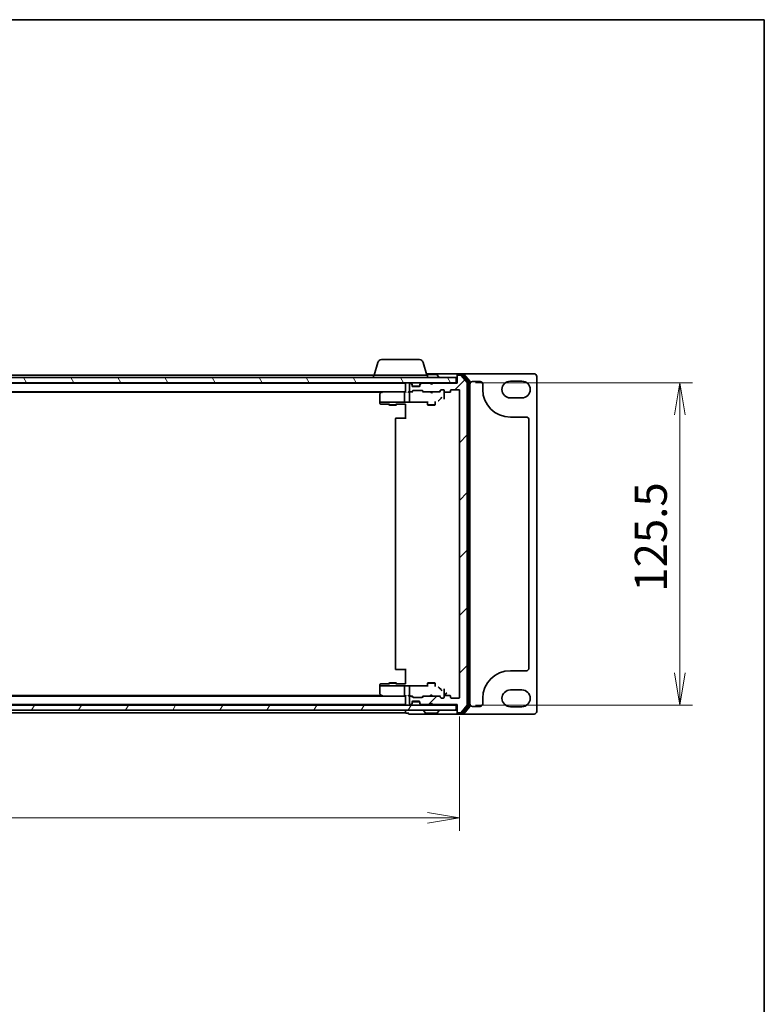
# Model space of a CAD drawing. Units: millimetres. Extents: x 7 to 7682, y 4 to 1409.
# Drawn here: x 1878 to 2168, y 1026 to 1409 of the extents above; entities that cross this region are included whole.
import ezdxf

# ---------------------------------------------------------------- set-up
doc = ezdxf.new("R2010")
doc.units = ezdxf.units.MM
doc.header["$LTSCALE"] = 0.5
doc.layers.get('Defpoints').update_dxf_attribs({"lineweight": 25})
for name, color, linetype, lineweight in [('Border (ISO)', 7, 'Continuous', 35), ('Dimension (ISO)', 7, 'Continuous', 18), ('Dimension (ISO) @ 1', 7, 'Continuous', 18), ('Hatch (ISO)', 1, 'Continuous', 18), ('Visible (ISO)', 7, 'Continuous', 35)]:
    doc.layers.add(name, color=color, linetype=linetype, lineweight=lineweight)
doc.styles.add('Note Text (TK)', font='MS PGothic.ttf')
doc.dimstyles.new('Default - Method 1b (TK)', dxfattribs={"dimscale": 0.5, "dimtxt": 2.5, "dimasz": 2.5, "dimexe": 1, "dimexo": 1.5, "dimgap": 1, "dimtad": 1, "dimrnd": 1e-08, "dimdsep": 46, "dimtxsty": 'Note Text (TK)', "dimblk": 'OPEN', "dimcen": 0.09, "dimdle": 5, "dimclrd": 100, "dimclre": 100, "dimclrt": 7, "dimadec": 1, "dimazin": 1, "dimtfac": 1, "dimtmove": 0, "dimatfit": 3, "dimldrblk": 'OPEN', "dimfxl": 1, "dimtolj": 1, "dimlwd": -1, "dimlwe": -1, "dimarcsym": 0})

# ---------------------------------------------------------------- blocks, each defined once
blk = doc.blocks.new('図面枠 tk図枠')
at = {"layer": 'Border (ISO)'}
for p, q in [((14.5, 289), (405.5, 289)), ((405.5, 289), (405.5, 8))]:
    blk.add_line(p, q, dxfattribs=at)
blk = doc.blocks.new('_Open')
at = {"color": 0, "linetype": 'ByBlock', "lineweight": -2}
for p, q in [((-1, 0.167), (0, 0)), ((-1, -0.167), (0, 0)), ((0, 0), (-1, 0))]:
    blk.add_line(p, q, dxfattribs=at)
blk = doc.blocks.new('*D28')
at = {"layer": 'Defpoints', "color": 0}
for p in [(1627.15, 1145.11), (2049.15, 1145.11), (2049.15, 1098.18)]:
    blk.add_point(p, dxfattribs=at)
at = {"layer": 'Dimension (ISO)', "color": 100}
for p, q in [((1627.15, 1137.61), (1627.15, 1093.18)), ((2049.15, 1137.61), (2049.15, 1093.18)), ((1639.65, 1098.18), (2036.65, 1098.18))]:
    blk.add_line(p, q, dxfattribs=at)
at = {"layer": 'Dimension (ISO)', "color": 100, "xscale": 12.5, "yscale": 12.5, "zscale": 12.5, "rotation": 180}
blk.add_blockref('_Open', (1627.15, 1098.18), dxfattribs=at)
at = {"layer": 'Dimension (ISO)', "color": 100, "xscale": 12.5, "yscale": 12.5, "zscale": 12.5}
blk.add_blockref('_Open', (2049.15, 1098.18), dxfattribs=at)
at = {"layer": 'Dimension (ISO)', "color": 7, "insert": (1825.3, 1109.43), "char_height": 12.5, "attachment_point": 4, "style": 'Note Text (TK)'}
blk.add_mtext('\\A1;422', dxfattribs=at)
blk = doc.blocks.new('*D29')
at = {"layer": 'Defpoints', "color": 0}
for p in [(2047.85, 1267.61), (2047.85, 1142.11), (2134.83, 1142.11)]:
    blk.add_point(p, dxfattribs=at)
at = {"layer": 'Dimension (ISO)', "color": 100}
for p, q in [((2055.35, 1267.61), (2139.83, 1267.61)), ((2134.83, 1255.11), (2134.83, 1154.61)), ((2055.35, 1142.11), (2139.83, 1142.11))]:
    blk.add_line(p, q, dxfattribs=at)
at = {"layer": 'Dimension (ISO)', "color": 100, "xscale": 12.5, "yscale": 12.5, "zscale": 12.5}
for p, rotation in [((2134.83, 1267.61), 90), ((2134.83, 1142.11), 270)]:
    blk.add_blockref('_Open', p, dxfattribs=dict(at, rotation=rotation))
at = {"layer": 'Dimension (ISO)', "color": 7, "insert": (2123.58, 1186.25), "char_height": 12.5, "attachment_point": 4, "rotation": 90, "style": 'Note Text (TK)'}
blk.add_mtext('\\A1;125.5', dxfattribs=at)

msp = doc.modelspace()

# ---------------------------------------------------------------- hatches: boundary and pattern name
at = {"layer": 'Hatch (ISO)'}
h = msp.add_hatch(dxfattribs=at)
h.set_pattern_fill('ANSI31', color=256, scale=127, angle=75.0001754, style=0)
h.set_pattern_definition([(120.0002, (140.25, -36), (-13.74813, -7.93754), [])])
h.paths.add_polyline_path([(2047.85284, 1267.61291), (2047.85284, 1269.61291), (1628.45284, 1269.61291), (1628.45284, 1267.61291)])
h = msp.add_hatch(dxfattribs=at)
h.set_pattern_fill('ANSI31', color=256, scale=127, style=0)
h.set_pattern_definition([(45, (140.25, -36), (-11.22532, 11.22532), [])])
edge = h.paths.add_edge_path()
edge.add_ellipse((2048.45284, 1139.41291), major_axis=(0, -0.3), ratio=1, start_angle=270, end_angle=360)
edge.add_line((2048.45284, 1139.11291), (2049.51233, 1139.11291))
edge.add_ellipse((2049.51233, 1139.41291), major_axis=(0.3, 0), ratio=1, start_angle=270, end_angle=320.1944289)
edge.add_line((2049.74279, 1139.22085), (2052.0833, 1142.02947))
edge.add_ellipse((2051.85284, 1142.22152), major_axis=(0.19206, 0.23047), ratio=1, start_angle=270, end_angle=309.8055711)
edge.add_line((2052.15284, 1142.22152), (2052.15284, 1267.50429))
edge.add_ellipse((2051.85284, 1267.50429), major_axis=(0, 0.3), ratio=1, start_angle=270, end_angle=309.8055711)
edge.add_line((2052.0833, 1267.69635), (2049.74279, 1270.50496))
edge.add_ellipse((2049.51233, 1270.31291), major_axis=(-0.19206, 0.23047), ratio=1, start_angle=270, end_angle=320.1944289)
edge.add_line((2049.51233, 1270.61291), (2048.45284, 1270.61291))
edge.add_ellipse((2048.45284, 1270.31291), major_axis=(-0.3, 0), ratio=1, start_angle=270, end_angle=360)
edge.add_line((2048.15284, 1270.31291), (2048.15284, 1267.41291))
edge.add_line((2048.15284, 1267.41291), (2038.65284, 1267.41291))
edge.add_line((2038.65284, 1267.41291), (2038.15284, 1266.91291))
edge.add_line((2038.15284, 1266.91291), (2037.65284, 1267.41291))
edge.add_line((2037.65284, 1267.41291), (2034.2771, 1267.41291))
edge.add_ellipse((2034.2771, 1267.11291), major_axis=(-0.3, 0), ratio=1, start_angle=270, end_angle=315)
edge.add_line((2034.06497, 1267.32504), (2033.74071, 1267.00078))
edge.add_ellipse((2033.95284, 1266.78864), major_axis=(-0.21213, -0.21213), ratio=1, start_angle=270, end_angle=315)
edge.add_line((2033.65284, 1266.78864), (2033.65284, 1266.41291))
edge.add_ellipse((2033.35284, 1266.41291), major_axis=(0, -0.3), ratio=1, start_angle=0, end_angle=90, ccw=False)
edge.add_line((2033.35284, 1266.11291), (2030.95284, 1266.11291))
edge.add_ellipse((2030.95284, 1266.41291), major_axis=(-0.3, 0), ratio=1, start_angle=0, end_angle=90, ccw=False)
edge.add_line((2030.65284, 1266.41291), (2030.65284, 1266.78864))
edge.add_ellipse((2030.35284, 1266.78864), major_axis=(0, 0.3), ratio=1, start_angle=270, end_angle=315)
edge.add_line((2030.56497, 1267.00078), (2030.24071, 1267.32504))
edge.add_ellipse((2030.02857, 1267.11291), major_axis=(-0.21213, 0.21213), ratio=1, start_angle=270, end_angle=315)
edge.add_line((2030.02857, 1267.41291), (2029.95284, 1267.41291))
edge.add_ellipse((2029.95284, 1267.11291), major_axis=(-0.3, 0), ratio=1, start_angle=270, end_angle=360)
edge.add_line((2029.65284, 1267.11291), (2029.65284, 1264.41291))
edge.add_ellipse((2029.95284, 1264.41291), major_axis=(0, -0.3), ratio=1, start_angle=270, end_angle=360)
edge.add_line((2029.95284, 1264.11291), (2030.32857, 1264.11291))
edge.add_ellipse((2030.32857, 1264.41291), major_axis=(0.3, 0), ratio=1, start_angle=270, end_angle=315)
edge.add_line((2030.54071, 1264.20078), (2030.86497, 1264.52504))
edge.add_ellipse((2031.0771, 1264.31291), major_axis=(0.21213, 0.21213), ratio=1, start_angle=45, end_angle=90, ccw=False)
edge.add_line((2031.0771, 1264.61291), (2034.57857, 1264.61291))
edge.add_ellipse((2034.57857, 1264.31291), major_axis=(0.3, 0), ratio=1, start_angle=45, end_angle=90, ccw=False)
edge.add_line((2034.79071, 1264.52504), (2035.11497, 1264.20078))
edge.add_ellipse((2035.3271, 1264.41291), major_axis=(0.21213, -0.21213), ratio=1, start_angle=270, end_angle=315)
edge.add_line((2035.3271, 1264.11291), (2040.97857, 1264.11291))
edge.add_ellipse((2040.97857, 1264.41291), major_axis=(0.3, 0), ratio=1, start_angle=270, end_angle=315)
edge.add_line((2041.19071, 1264.20078), (2041.81497, 1264.82504))
edge.add_ellipse((2042.0271, 1264.61291), major_axis=(0.21213, 0.21213), ratio=1, start_angle=45, end_angle=90, ccw=False)
edge.add_line((2042.0271, 1264.91291), (2042.85284, 1264.91291))
edge.add_ellipse((2042.85284, 1264.61291), major_axis=(0.3, 0), ratio=1, start_angle=0, end_angle=90, ccw=False)
edge.add_line((2043.15284, 1264.61291), (2043.15284, 1264.21291))
edge.add_ellipse((2043.45284, 1264.21291), major_axis=(0, -0.3), ratio=1, start_angle=270, end_angle=360)
edge.add_line((2043.45284, 1263.91291), (2045.35284, 1263.91291))
edge.add_ellipse((2045.35284, 1264.21291), major_axis=(0.3, 0), ratio=1, start_angle=270, end_angle=360)
edge.add_line((2045.65284, 1264.21291), (2045.65284, 1264.61291))
edge.add_ellipse((2045.95284, 1264.61291), major_axis=(0, 0.3), ratio=1, start_angle=0, end_angle=90, ccw=False)
edge.add_line((2045.95284, 1264.91291), (2048.85284, 1264.91291))
edge.add_ellipse((2048.85284, 1264.61291), major_axis=(0.3, 0), ratio=1, start_angle=0, end_angle=90, ccw=False)
edge.add_line((2049.15284, 1264.61291), (2049.15284, 1145.11291))
edge.add_ellipse((2048.85284, 1145.11291), major_axis=(0, -0.3), ratio=1, start_angle=0, end_angle=90, ccw=False)
edge.add_line((2048.85284, 1144.81291), (2045.95284, 1144.81291))
edge.add_ellipse((2045.95284, 1145.11291), major_axis=(-0.3, 0), ratio=1, start_angle=0, end_angle=90, ccw=False)
edge.add_line((2045.65284, 1145.11291), (2045.65284, 1145.51291))
edge.add_ellipse((2045.35284, 1145.51291), major_axis=(0, 0.3), ratio=1, start_angle=270, end_angle=360)
edge.add_line((2045.35284, 1145.81291), (2043.45284, 1145.81291))
edge.add_ellipse((2043.45284, 1145.51291), major_axis=(-0.3, 0), ratio=1, start_angle=270, end_angle=360)
edge.add_line((2043.15284, 1145.51291), (2043.15284, 1145.11291))
edge.add_ellipse((2042.85284, 1145.11291), major_axis=(0, -0.3), ratio=1, start_angle=0, end_angle=90, ccw=False)
edge.add_line((2042.85284, 1144.81291), (2042.0271, 1144.81291))
edge.add_ellipse((2042.0271, 1145.11291), major_axis=(-0.3, 0), ratio=1, start_angle=45, end_angle=90, ccw=False)
edge.add_line((2041.81497, 1144.90078), (2041.19071, 1145.52504))
edge.add_ellipse((2040.97857, 1145.31291), major_axis=(-0.21213, 0.21213), ratio=1, start_angle=270, end_angle=315)
edge.add_line((2040.97857, 1145.61291), (2035.3271, 1145.61291))
edge.add_ellipse((2035.3271, 1145.31291), major_axis=(-0.3, 0), ratio=1, start_angle=270, end_angle=315)
edge.add_line((2035.11497, 1145.52504), (2034.79071, 1145.20078))
edge.add_ellipse((2034.57857, 1145.41291), major_axis=(-0.21213, -0.21213), ratio=1, start_angle=45, end_angle=90, ccw=False)
edge.add_line((2034.57857, 1145.11291), (2031.0771, 1145.11291))
edge.add_ellipse((2031.0771, 1145.41291), major_axis=(-0.3, 0), ratio=1, start_angle=45, end_angle=90, ccw=False)
edge.add_line((2030.86497, 1145.20078), (2030.54071, 1145.52504))
edge.add_ellipse((2030.32857, 1145.31291), major_axis=(-0.21213, 0.21213), ratio=1, start_angle=270, end_angle=315)
edge.add_line((2030.32857, 1145.61291), (2029.95284, 1145.61291))
edge.add_ellipse((2029.95284, 1145.31291), major_axis=(-0.3, 0), ratio=1, start_angle=270, end_angle=360)
edge.add_line((2029.65284, 1145.31291), (2029.65284, 1142.61291))
edge.add_ellipse((2029.95284, 1142.61291), major_axis=(0, -0.3), ratio=1, start_angle=270, end_angle=360)
edge.add_line((2029.95284, 1142.31291), (2030.02857, 1142.31291))
edge.add_ellipse((2030.02857, 1142.61291), major_axis=(0.3, 0), ratio=1, start_angle=270, end_angle=315)
edge.add_line((2030.24071, 1142.40078), (2030.56497, 1142.72504))
edge.add_ellipse((2030.35284, 1142.93717), major_axis=(0.21213, 0.21213), ratio=1, start_angle=270, end_angle=315)
edge.add_line((2030.65284, 1142.93717), (2030.65284, 1143.31291))
edge.add_ellipse((2030.95284, 1143.31291), major_axis=(0, 0.3), ratio=1, start_angle=0, end_angle=90, ccw=False)
edge.add_line((2030.95284, 1143.61291), (2033.35284, 1143.61291))
edge.add_ellipse((2033.35284, 1143.31291), major_axis=(0.3, 0), ratio=1, start_angle=0, end_angle=90, ccw=False)
edge.add_line((2033.65284, 1143.31291), (2033.65284, 1142.93717))
edge.add_ellipse((2033.95284, 1142.93717), major_axis=(0, -0.3), ratio=1, start_angle=270, end_angle=315)
edge.add_line((2033.74071, 1142.72504), (2034.06497, 1142.40078))
edge.add_ellipse((2034.2771, 1142.61291), major_axis=(0.21213, -0.21213), ratio=1, start_angle=270, end_angle=315)
edge.add_line((2034.2771, 1142.31291), (2037.65284, 1142.31291))
edge.add_line((2037.65284, 1142.31291), (2038.15284, 1142.81291))
edge.add_line((2038.15284, 1142.81291), (2038.65284, 1142.31291))
edge.add_line((2038.65284, 1142.31291), (2048.15284, 1142.31291))
edge.add_line((2048.15284, 1142.31291), (2048.15284, 1139.41291))
h = msp.add_hatch(dxfattribs=at)
h.set_pattern_fill('ANSI31', color=256, scale=127, angle=14.9999778, style=0)
h.set_pattern_definition([(60, (140.25, -36), (-13.74815, 7.9375), [])])
h.paths.add_polyline_path([(2047.85284, 1140.11291), (2047.85284, 1142.11291), (1628.45284, 1142.11291), (1628.45284, 1140.11291)])

# ---------------------------------------------------------------- linework, layer by layer
at = {"layer": 'Visible (ISO)'}
for p, q in [((2017.33215, 1275.54393), (2015.85284, 1270.61291)), ((2018.76888, 1276.61291), (2033.53679, 1276.61291)), ((2034.97353, 1275.54393), (2036.45284, 1270.61291)), ((2047.85284, 1269.61291), (1628.45284, 1269.61291)), ((2015.65284, 1270.61291), (1840.53284, 1270.61291)), ((2015.65284, 1270.61291), (2036.65284, 1270.61291)), ((2015.65284, 1270.61291), (2015.65284, 1269.61291)), ((2048.45284, 1271.11291), (2036.30284, 1271.11291)), ((2040.2943, 1270.81291), (2036.39284, 1270.81291)), ((2036.65284, 1270.61291), (2036.65284, 1269.61291)), ((2040.46199, 1270.7219), (2041.02053, 1269.86262)), ((2041.05284, 1269.71291), (2041.05284, 1269.75362)), ((2047.85284, 1267.61291), (2047.85284, 1269.61291)), ((2048.15284, 1270.51291), (2048.15284, 1270.81291)), ((2048.15284, 1270.51291), (2048.15284, 1270.31291)), ((2048.15284, 1270.31291), (2048.15284, 1267.41291)), ((2050.51233, 1271.11291), (2048.45284, 1271.11291)), ((2050.11147, 1270.81291), (2048.45284, 1270.81291)), ((2049.51233, 1270.61291), (2048.45284, 1270.61291)), ((2052.0833, 1267.69635), (2049.74279, 1270.50496)), ((2052.5833, 1268.01532), (2050.34194, 1270.70496)), ((2078.15284, 1271.11291), (2050.51233, 1271.11291)), ((2053.0833, 1268.19635), (2050.74279, 1271.00496)), ((2079.15284, 1139.61291), (2079.15284, 1270.11291)), ((1628.45284, 1267.61291), (2047.85284, 1267.61291)), ((2028.15284, 1267.41291), (1648.15284, 1267.41291)), ((2028.15284, 1267.61291), (2028.15284, 1267.41291)), ((2028.15284, 1267.41291), (2028.15284, 1267.31291)), ((2028.15284, 1267.31291), (2028.15284, 1264.02504)), ((2029.65284, 1267.11291), (2029.65284, 1264.41291)), ((2030.02857, 1267.41291), (2029.95284, 1267.41291)), ((2030.56497, 1267.20078), (2030.24071, 1267.52504)), ((2030.56497, 1267.00078), (2030.24071, 1267.32504)), ((2030.65284, 1266.78864), (2030.65284, 1266.98864)), ((2030.65284, 1266.41291), (2030.65284, 1266.78864)), ((2033.63568, 1266.31291), (2030.67, 1266.31291)), ((2033.35284, 1266.11291), (2030.95284, 1266.11291)), ((2033.65284, 1266.98864), (2033.65284, 1266.78864)), ((2033.65284, 1266.78864), (2033.65284, 1266.41291)), ((2034.06497, 1267.52504), (2033.74071, 1267.20078)), ((2034.06497, 1267.32504), (2033.74071, 1267.00078)), ((2037.65284, 1267.41291), (2034.2771, 1267.41291)), ((2037.74071, 1267.52504), (2037.65284, 1267.61291)), ((2038.15284, 1266.91291), (2037.65284, 1267.41291)), ((2037.74071, 1267.52504), (2038.15284, 1267.11291)), ((2038.15284, 1267.11291), (2038.56497, 1267.52504)), ((2038.65284, 1267.41291), (2038.15284, 1266.91291)), ((2038.15284, 1267.11291), (2038.15284, 1266.91291)), ((2038.65284, 1267.61291), (2038.56497, 1267.52504)), ((2048.15284, 1267.41291), (2038.65284, 1267.41291)), ((2048.15284, 1267.61291), (2047.85284, 1267.61291)), ((2052.15284, 1142.22152), (2052.15284, 1267.50429)), ((2052.65284, 1141.90255), (2052.65284, 1267.82327)), ((2053.15284, 1141.72152), (2053.15284, 1268.00429)), ((2054.15284, 1268.11291), (2057.15284, 1268.11291)), ((2058.15284, 1267.11291), (2058.15284, 1264.98791)), ((2068.90284, 1268.23791), (2073.40284, 1268.23791)), ((1648.52857, 1264.11291), (2027.7771, 1264.11291)), ((1657.48617, 1263.91291), (2018.81951, 1263.91291)), ((2018.15284, 1263.26291), (2018.15284, 1260.22743)), ((2019.00617, 1264.05291), (2018.27284, 1263.50291)), ((2019.08617, 1264.11291), (2019.00617, 1264.05291)), ((2019.06063, 1263.96851), (2019.21624, 1263.81291)), ((2027.7771, 1264.11291), (2019.18617, 1264.11291)), ((2027.65284, 1263.81291), (2027.65284, 1260.27491)), ((2028.15284, 1264.11291), (2027.7771, 1264.11291)), ((2029.95284, 1264.11291), (2029.5771, 1264.11291)), ((2029.65284, 1263.81291), (2029.65284, 1260.83299)), ((2029.95284, 1264.11291), (2030.32857, 1264.11291)), ((2030.82893, 1264.11291), (2030.32857, 1264.11291)), ((2030.54071, 1264.20078), (2030.86497, 1264.52504)), ((2030.65284, 1264.11291), (2031.06495, 1264.52502)), ((2031.0771, 1264.61291), (2034.57857, 1264.61291)), ((2035.00284, 1264.11291), (2034.59072, 1264.52502)), ((2034.79071, 1264.52504), (2035.11497, 1264.20078)), ((2035.3271, 1264.11291), (2034.82674, 1264.11291)), ((2035.3271, 1264.11291), (2040.97857, 1264.11291)), ((2037.71284, 1264.05291), (2037.65284, 1264.11291)), ((2038.15284, 1263.61291), (2037.71284, 1264.05291)), ((2038.15284, 1263.61291), (2038.59284, 1264.05291)), ((2038.65284, 1264.11291), (2038.59284, 1264.05291)), ((2041.47893, 1264.11291), (2040.97857, 1264.11291)), ((2041.19071, 1264.20078), (2041.81497, 1264.82504)), ((2041.23714, 1260.873), (2041.96743, 1261.60429)), ((2042.01495, 1264.82502), (2041.30284, 1264.11291)), ((2042.0271, 1264.91291), (2042.85284, 1264.91291)), ((2043.15284, 1264.61291), (2043.15284, 1264.21291)), ((2043.15284, 1262.80724), (2043.15284, 1264.21291)), ((2043.15284, 1261.29112), (2043.15284, 1262.80724)), ((2043.45284, 1263.91291), (2045.35284, 1263.91291)), ((2045.65284, 1264.21291), (2045.65284, 1264.61291)), ((2045.95284, 1264.91291), (2048.85284, 1264.91291)), ((2049.15284, 1264.61291), (2049.15284, 1145.11291)), ((2073.40284, 1261.73791), (2068.90284, 1261.73791)), ((2018.15284, 1260.22743), (2018.15284, 1260.11291)), ((2018.15284, 1260.11291), (2018.15284, 1259.91918)), ((2018.17562, 1260.11291), (2018.15284, 1260.11291)), ((2018.15284, 1259.91918), (2018.15284, 1259.64065)), ((2018.25312, 1260.11291), (2018.17562, 1260.11291)), ((2019.03367, 1260.11291), (2018.25312, 1260.11291)), ((2018.44498, 1259.34075), (2020.2158, 1259.29435)), ((2019.21624, 1260.11291), (2019.03367, 1260.11291)), ((2019.21624, 1260.11291), (2027.67477, 1260.11291)), ((2020.22366, 1259.29425), (2021.65284, 1259.29425)), ((2021.65284, 1259.54015), (2021.65284, 1259.06291)), ((2021.65284, 1259.06291), (2024.65284, 1259.06291)), ((2021.95956, 1258.90954), (2021.65284, 1259.06291)), ((2024.34611, 1258.90954), (2021.95956, 1258.90954)), ((2024.34611, 1258.90954), (2024.65284, 1259.06291)), ((2024.65284, 1259.54015), (2024.65284, 1259.06291)), ((2024.65284, 1259.29425), (2028.15284, 1259.29425)), ((2029.33258, 1260.11291), (2027.67477, 1260.11291)), ((2028.15284, 1259.32778), (2028.15284, 1258.32915)), ((2028.15284, 1253.51291), (2028.15284, 1258.32915)), ((2029.5614, 1260.06423), (2036.65284, 1260.06423)), ((2029.65284, 1260.83299), (2029.65284, 1260.39085)), ((2036.35284, 1260.06423), (2036.35284, 1259.95062)), ((2036.65284, 1260.32627), (2036.65284, 1259.06291)), ((2036.65284, 1259.06291), (2039.65284, 1259.06291)), ((2036.95956, 1258.90954), (2036.65284, 1259.06291)), ((2039.34611, 1258.90954), (2036.95956, 1258.90954)), ((2039.34611, 1258.90954), (2039.65284, 1259.06291)), ((2039.65284, 1260.32627), (2039.65284, 1259.06291)), ((2024.45284, 1253.81291), (2024.51142, 1253.81291)), ((2025.21852, 1253.81291), (2024.51142, 1253.81291)), ((2025.21852, 1253.81291), (2025.35995, 1253.81291)), ((2028.15284, 1253.81291), (2025.35995, 1253.81291)), ((2068.90284, 1254.23791), (2075.15284, 1254.23791)), ((2024.15284, 1253.51291), (2024.15284, 1156.21291)), ((2076.15284, 1253.23791), (2076.15284, 1156.48791)), ((2024.51142, 1155.91291), (2024.45284, 1155.91291)), ((2024.51142, 1155.91291), (2025.21852, 1155.91291)), ((2025.35995, 1155.91291), (2025.21852, 1155.91291)), ((2025.35995, 1155.91291), (2028.15284, 1155.91291)), ((2028.15284, 1151.39666), (2028.15284, 1156.21291)), ((2075.15284, 1155.48791), (2068.90284, 1155.48791)), ((2020.2158, 1150.43146), (2018.44498, 1150.38506)), ((2021.65284, 1150.43157), (2020.22366, 1150.43157)), ((2021.95956, 1150.81627), (2021.65284, 1150.66291)), ((2024.65284, 1150.66291), (2021.65284, 1150.66291)), ((2021.65284, 1150.18566), (2021.65284, 1150.66291)), ((2021.95956, 1150.81627), (2024.34611, 1150.81627)), ((2024.34611, 1150.81627), (2024.65284, 1150.66291)), ((2024.65284, 1150.18566), (2024.65284, 1150.66291)), ((2028.15284, 1150.43157), (2024.65284, 1150.43157)), ((2028.15284, 1151.39666), (2028.15284, 1150.39803)), ((2036.95956, 1150.81627), (2036.65284, 1150.66291)), ((2039.65284, 1150.66291), (2036.65284, 1150.66291)), ((2036.65284, 1149.39954), (2036.65284, 1150.66291)), ((2036.95956, 1150.81627), (2039.34611, 1150.81627)), ((2039.34611, 1150.81627), (2039.65284, 1150.66291)), ((2039.65284, 1149.39954), (2039.65284, 1150.66291)), ((2018.15284, 1150.08516), (2018.15284, 1149.80664)), ((2018.15284, 1149.80664), (2018.15284, 1149.61291)), ((2018.15284, 1149.61291), (2018.15284, 1149.49839)), ((2018.15284, 1149.61291), (2018.17562, 1149.61291)), ((2018.15284, 1149.49839), (2018.15284, 1146.46291)), ((2018.17562, 1149.61291), (2018.25312, 1149.61291)), ((2018.25312, 1149.61291), (2019.03367, 1149.61291)), ((2019.03367, 1149.61291), (2019.21624, 1149.61291)), ((2027.67477, 1149.61291), (2019.21624, 1149.61291)), ((2027.65284, 1149.4509), (2027.65284, 1145.91291)), ((2027.67477, 1149.61291), (2029.33258, 1149.61291)), ((2036.65284, 1149.66158), (2029.5614, 1149.66158)), ((2029.65284, 1149.33497), (2029.65284, 1148.89282)), ((2029.65284, 1148.89282), (2029.65284, 1145.91291)), ((2036.35284, 1149.77519), (2036.35284, 1149.66158)), ((2041.96743, 1148.12152), (2041.23714, 1148.85282)), ((2043.15284, 1146.91858), (2043.15284, 1148.43469)), ((2043.15284, 1145.51291), (2043.15284, 1146.91858)), ((2044.15284, 1146.91484), (2043.15421, 1145.91621)), ((2068.90284, 1147.98791), (2073.40284, 1147.98791)), ((2027.7771, 1145.61291), (1648.52857, 1145.61291)), ((2018.81951, 1145.81291), (1657.48617, 1145.81291)), ((2018.27284, 1146.22291), (2019.00617, 1145.67291)), ((2019.00617, 1145.67291), (2019.08617, 1145.61291)), ((2019.21624, 1145.91291), (2019.06063, 1145.7573)), ((2019.18617, 1145.61291), (2027.7771, 1145.61291)), ((2027.7771, 1145.61291), (2028.15284, 1145.61291)), ((2028.15284, 1145.70078), (2028.15284, 1142.41291)), ((2029.5771, 1145.61291), (2029.95284, 1145.61291)), ((2029.65284, 1145.31291), (2029.65284, 1142.61291)), ((2030.32857, 1145.61291), (2029.95284, 1145.61291)), ((2030.24071, 1142.40078), (2030.56497, 1142.72504)), ((2030.32857, 1145.61291), (2030.82893, 1145.61291)), ((2030.86497, 1145.20078), (2030.54071, 1145.52504)), ((2031.06495, 1145.20079), (2030.65284, 1145.61291)), ((2030.65284, 1142.93717), (2030.65284, 1143.31291)), ((2030.65284, 1142.73717), (2030.65284, 1142.93717)), ((2030.67, 1143.41291), (2033.63568, 1143.41291)), ((2030.95284, 1143.61291), (2033.35284, 1143.61291)), ((2034.57857, 1145.11291), (2031.0771, 1145.11291)), ((2033.65284, 1143.31291), (2033.65284, 1142.93717)), ((2033.65284, 1142.93717), (2033.65284, 1142.73717)), ((2033.74071, 1142.72504), (2034.06497, 1142.40078)), ((2034.59072, 1145.20079), (2035.00284, 1145.61291)), ((2035.11497, 1145.52504), (2034.79071, 1145.20078)), ((2034.82674, 1145.61291), (2035.3271, 1145.61291)), ((2040.97857, 1145.61291), (2035.3271, 1145.61291)), ((2037.65284, 1145.61291), (2037.71284, 1145.67291)), ((2037.65284, 1142.31291), (2038.15284, 1142.81291)), ((2038.15284, 1146.11291), (2037.71284, 1145.67291)), ((2037.74071, 1142.20078), (2038.15284, 1142.61291)), ((2038.15284, 1146.11291), (2038.59284, 1145.67291)), ((2038.15284, 1142.81291), (2038.15284, 1142.61291)), ((2038.15284, 1142.81291), (2038.65284, 1142.31291)), ((2038.56497, 1142.20078), (2038.15284, 1142.61291)), ((2038.59284, 1145.67291), (2038.65284, 1145.61291)), ((2040.97857, 1145.61291), (2041.47893, 1145.61291)), ((2041.81497, 1144.90078), (2041.19071, 1145.52504)), ((2041.30284, 1145.61291), (2042.01495, 1144.90079)), ((2042.85284, 1144.81291), (2042.0271, 1144.81291)), ((2043.15284, 1145.51291), (2043.15284, 1145.11291)), ((2045.35284, 1145.81291), (2043.45284, 1145.81291)), ((2045.65284, 1145.11291), (2045.65284, 1145.51291)), ((2048.85284, 1144.81291), (2045.95284, 1144.81291)), ((2058.15284, 1144.73791), (2058.15284, 1142.61291)), ((2047.85284, 1142.11291), (1628.45284, 1142.11291)), ((1628.45284, 1140.11291), (2047.85284, 1140.11291)), ((1648.15284, 1142.31291), (2028.15284, 1142.31291)), ((1840.53284, 1139.11291), (2028.15284, 1139.11291)), ((2028.15284, 1142.41291), (2028.15284, 1142.31291)), ((2028.15284, 1142.31291), (2028.15284, 1142.11291)), ((2028.15284, 1140.11291), (2028.15284, 1139.41291)), ((2028.15284, 1139.41291), (2028.15284, 1139.11291)), ((2028.45284, 1138.91291), (2029.15284, 1138.91291)), ((2029.15284, 1139.21291), (2029.15284, 1138.91291)), ((2029.95284, 1142.31291), (2030.02857, 1142.31291)), ((2030.24071, 1142.20078), (2030.56497, 1142.52504)), ((2033.74071, 1142.52504), (2034.06497, 1142.20078)), ((2034.2771, 1142.31291), (2037.65284, 1142.31291)), ((2035.25284, 1140.01291), (2035.25284, 1139.9722)), ((2035.84369, 1139.00391), (2035.28515, 1139.8632)), ((2036.01138, 1138.91291), (2040.2943, 1138.91291)), ((2037.65284, 1142.11291), (2037.74071, 1142.20078)), ((2038.56497, 1142.20078), (2038.65284, 1142.11291)), ((2038.65284, 1142.31291), (2048.15284, 1142.31291)), ((2040.46199, 1139.00391), (2041.02053, 1139.8632)), ((2041.05284, 1140.01291), (2041.05284, 1139.9722)), ((2047.85284, 1142.11291), (2048.15284, 1142.11291)), ((2047.85284, 1140.11291), (2047.85284, 1142.11291)), ((2048.15284, 1142.31291), (2048.15284, 1139.41291)), ((2048.15284, 1139.41291), (2048.15284, 1139.21291)), ((2048.15284, 1138.91291), (2048.15284, 1139.21291)), ((2048.45284, 1139.11291), (2049.51233, 1139.11291)), ((2048.45284, 1138.91291), (2050.11147, 1138.91291)), ((2049.74279, 1139.22085), (2052.0833, 1142.02947)), ((2050.34194, 1139.02085), (2052.5833, 1141.71049)), ((2050.74279, 1138.72085), (2053.0833, 1141.52947)), ((2057.15284, 1141.61291), (2054.15284, 1141.61291)), ((2073.40284, 1141.48791), (2068.90284, 1141.48791)), ((2029.45284, 1138.61291), (2033.15284, 1138.61291)), ((2033.15284, 1138.61291), (2048.45284, 1138.61291)), ((2048.45284, 1138.61291), (2050.51233, 1138.61291)), ((2050.51233, 1138.61291), (2078.15284, 1138.61291))]:
    msp.add_line(p, q, dxfattribs=at)
for centre, radius, start, end in [((2018.76888, 1275.11291), 1.5, 90, 163.3007558), ((2033.53679, 1275.11291), 1.5, 16.6992442, 90), ((2040.2943, 1270.61291), 0.2, 33.0238676, 90), ((2040.95284, 1269.71291), 0.1, 270, 0), ((2040.85284, 1269.75362), 0.2, 0, 33.0238676), ((2048.45284, 1270.81291), 0.3, 90, 180), ((2048.45284, 1270.51291), 0.3, 90, 180), ((2048.45284, 1270.31291), 0.3, 90, 180), ((2049.51233, 1270.31291), 0.3, 39.8055711, 90), ((2050.11147, 1270.51291), 0.3, 39.8055711, 90), ((2050.51233, 1270.81291), 0.3, 39.8055711, 90), ((2078.15284, 1270.11291), 1, 0, 90), ((2028.45284, 1267.31291), 0.3, 90, 180), ((2029.95284, 1267.11291), 0.3, 90, 180), ((2030.02857, 1267.31291), 0.3, 45, 90), ((2030.02857, 1267.11291), 0.3, 45, 90), ((2030.35284, 1266.98864), 0.3, 0, 45), ((2030.35284, 1266.78864), 0.3, 0, 45), ((2030.95284, 1266.41291), 0.3, 180, 270), ((2033.35284, 1266.41291), 0.3, 270, 0), ((2033.95284, 1266.98864), 0.3, 135, 180), ((2033.95284, 1266.78864), 0.3, 135, 180), ((2034.2771, 1267.31291), 0.3, 90, 135), ((2034.2771, 1267.11291), 0.3, 90, 135), ((2037.95284, 1267.31291), 0.3, 135, 163.1255057), ((2038.35284, 1267.31291), 0.3, 16.8744943, 45), ((2051.85284, 1267.50429), 0.3, 0, 39.8055711), ((2052.35284, 1267.82327), 0.3, 0, 39.8055711), ((2052.85284, 1268.00429), 0.3, 0, 39.8055711), ((2054.15284, 1267.11291), 1, 90, 180), ((2057.15284, 1267.11291), 1, 0, 90), ((2068.90284, 1264.98791), 3.25, 90, 270), ((2073.40284, 1264.98791), 3.25, 270, 90), ((2018.45284, 1263.26291), 0.3, 126.8698976, 180), ((2019.18617, 1263.81291), 0.3, 113.4379842, 126.8698976), ((2019.18617, 1263.81291), 0.3, 90, 113.4379842), ((2029.95284, 1264.41291), 0.3, 180, 270), ((2029.95284, 1263.81291), 0.3, 148.7555453, 180), ((2029.95284, 1263.81291), 0.3, 90, 113.4379842), ((2030.32857, 1264.41291), 0.3, 270, 315), ((2031.0771, 1264.31291), 0.3, 90, 135), ((2034.57857, 1264.31291), 0.3, 45, 90), ((2035.3271, 1264.41291), 0.3, 225, 270), ((2040.97857, 1264.41291), 0.3, 270, 315), ((2042.0271, 1264.61291), 0.3, 90, 135), ((2042.85284, 1264.61291), 0.3, 0, 90), ((2043.45284, 1264.21291), 0.3, 180, 270), ((2045.35284, 1264.21291), 0.3, 270, 0), ((2045.95284, 1264.61291), 0.3, 90, 180), ((2048.85284, 1264.61291), 0.3, 0, 90), ((2068.90284, 1264.98791), 10.75, 180, 270), ((2018.45284, 1259.64065), 0.3, 180, 268.4989712), ((2020.22366, 1259.59425), 0.3, 268.4989712, 270), ((2024.45284, 1253.51291), 0.3, 90, 180), ((2075.15284, 1253.23791), 1, 0, 90), ((2024.45284, 1156.21291), 0.3, 180, 270), ((2068.90284, 1144.73791), 10.75, 90, 180), ((2075.15284, 1156.48791), 1, 270, 0), ((2018.45284, 1150.08516), 0.3, 91.5010288, 180), ((2020.22366, 1150.13157), 0.3, 90, 91.5010288), ((2018.45284, 1146.46291), 0.3, 180, 233.1301024), ((2068.90284, 1144.73791), 3.25, 90, 270), ((2073.40284, 1144.73791), 3.25, 270, 90), ((2019.18617, 1145.91291), 0.3, 233.1301024, 246.5620213), ((2019.18617, 1145.91291), 0.3, 246.5620044, 270), ((2029.95284, 1145.91291), 0.3, 180, 211.2444616), ((2029.95284, 1145.31291), 0.3, 90, 180), ((2029.95284, 1142.61291), 0.3, 180, 270), ((2029.95284, 1145.91291), 0.3, 246.5620158, 270), ((2030.32857, 1145.31291), 0.3, 45, 90), ((2030.35284, 1142.93717), 0.3, 315, 0), ((2030.35284, 1142.73717), 0.3, 315, 0), ((2030.95284, 1143.31291), 0.3, 90, 180), ((2031.0771, 1145.41291), 0.3, 225, 270), ((2033.35284, 1143.31291), 0.3, 0, 90), ((2033.95284, 1142.93717), 0.3, 180, 225), ((2033.95284, 1142.73717), 0.3, 180, 225), ((2034.57857, 1145.41291), 0.3, 270, 315), ((2035.3271, 1145.31291), 0.3, 90, 135), ((2040.97857, 1145.31291), 0.3, 45, 90), ((2042.0271, 1145.11291), 0.3, 225, 270), ((2042.85284, 1145.11291), 0.3, 270, 0), ((2043.45284, 1145.51291), 0.3, 90, 180), ((2045.35284, 1145.51291), 0.3, 0, 90), ((2045.95284, 1145.11291), 0.3, 180, 270), ((2048.85284, 1145.11291), 0.3, 270, 0), ((2054.15284, 1142.61291), 1, 180, 270), ((2057.15284, 1142.61291), 1, 270, 0), ((2028.45284, 1142.41291), 0.3, 180, 270), ((2028.45284, 1139.21291), 0.3, 180, 270), ((2029.45284, 1138.91291), 0.3, 180, 270), ((2030.02857, 1142.61291), 0.3, 270, 315), ((2030.02857, 1142.41291), 0.3, 270, 315), ((2034.2771, 1142.61291), 0.3, 225, 270), ((2034.2771, 1142.41291), 0.3, 225, 270), ((2035.35284, 1140.01291), 0.1, 90, 180), ((2035.45284, 1139.9722), 0.2, 180, 213.0238676), ((2036.01138, 1139.11291), 0.2, 213.0238676, 270), ((2037.95284, 1142.41291), 0.3, 196.8744943, 225), ((2038.35284, 1142.41291), 0.3, 315, 343.1255057), ((2040.2943, 1139.11291), 0.2, 270, 326.9761324), ((2040.95284, 1140.01291), 0.1, 0, 90), ((2040.85284, 1139.9722), 0.2, 326.9761324, 0), ((2048.45284, 1139.41291), 0.3, 180, 270), ((2048.45284, 1139.21291), 0.3, 180, 270), ((2048.45284, 1138.91291), 0.3, 180, 270), ((2049.51233, 1139.41291), 0.3, 270, 320.1944289), ((2050.11147, 1139.21291), 0.3, 270, 320.1944289), ((2051.85284, 1142.22152), 0.3, 320.1944289, 0), ((2052.35284, 1141.90255), 0.3, 320.1944289, 0), ((2052.85284, 1141.72152), 0.3, 320.1944289, 0), ((2078.15284, 1139.61291), 1, 270, 0), ((2050.51233, 1138.91291), 0.3, 270, 320.1944289)]:
    msp.add_arc(centre, radius, start, end, dxfattribs=at)
for centre, major_axis, ratio, start_param, end_param in [((2019.21624, 1263.83546), (0.24115, 0.48229), 0.37002441, 1.47901306, 1.753739894), ((2027.7771, 1263.81291), (0, -0.3), 0.414213562, 3.141592654, 4.71238898), ((2028.45284, 1263.81291), (-0.27716, 0.27716), 0.414213562, 0.392699082, 1.178097245), ((2029.2771, 1263.81291), (0.27716, 0.27716), 0.414213562, 1.178097245, 1.963495408), ((2029.5771, 1263.81291), (-0.42426, 0), 0.707106781, 4.71238898, 5.497787144), ((2029.95284, 1263.83546), (-0.25155, 0.48303), 0.33843751, 1.121615625, 1.396342459), ((2029.98506, 1263.81291), (-0.64874, 0.20444), 0.33843751, 4.818639154, 5.053070268), ((2030.93207, 1263.81291), (0.12456, -0.29583), 0.400410446, 2.331066929, 2.974568038), ((2031.27713, 1264.31291), (-0.30004, 0), 0.999850756, 4.71238898, 5.497861771), ((2034.37854, 1264.31291), (0.30004, 0), 0.999850756, 0.785323536, 1.570796327), ((2034.72361, 1263.81291), (-0.12456, -0.29583), 0.400410446, 3.308617269, 3.952118378), ((2041.58207, 1263.81291), (0.12456, -0.29583), 0.400410446, 2.331066929, 2.974568038), ((2041.96743, 1261.58857), (0.2999, 0.30072), 0.026149986, 1.301951482, 1.544580526), ((2042.22713, 1264.61291), (-0.30004, 0), 0.999850756, 4.71238898, 5.497861771), ((2041.96743, 1262.01342), (-0.19264, -0.43145), 0.533024592, 0.93992778, 1.804447454), ((2028.0771, 1260.28603), (-0.42397, -0.02222), 0.70662175, 6.246169745, 6.261514061), ((2027.7771, 1260.27031), (0.00786, -0.29998), 0.413811944, 4.701553357, 5.253884818), ((2029.5771, 1260.36464), (-0.42397, -0.02222), 0.70662175, 0.919521751, 1.496765203), ((2029.95284, 1260.40657), (-0.21213, -0.22354), 0.948964567, 5.497787144, 5.534802706), ((2029.95284, 1260.38433), (0.21984, -0.20862), 0.978519053, 3.926990817, 5.460771582), ((2040.82857, 1260.873), (-0.21761, -0.21761), 0.948964567, 0.811578102, 1.596976266), ((2041.25284, 1260.873), (-0.2999, -0.2999), 0.026185922, 4.738568919, 5.471607205), ((2028.0771, 1149.43978), (-0.42397, 0.02222), 0.70662175, 0.021671246, 0.037015562), ((2027.7771, 1149.45551), (0.00786, 0.29998), 0.413811944, 1.029300489, 1.58163195), ((2029.5771, 1149.36117), (-0.42397, 0.02222), 0.70662175, 4.786420104, 5.363663556), ((2029.95284, 1149.31924), (0.21213, -0.22354), 0.948964567, 3.889975255, 3.926990817), ((2029.95284, 1149.34148), (0.21984, 0.20862), 0.978519053, 0.822413725, 2.35619449), ((2040.82857, 1148.85282), (0.21761, -0.21761), 0.948964567, 1.544616388, 2.330014551), ((2041.25284, 1148.85282), (-0.2999, 0.2999), 0.026185922, 0.811578102, 1.544616388), ((2041.96743, 1148.13725), (0.2999, -0.30072), 0.026149986, 4.738604781, 4.981233825), ((2041.96743, 1147.7124), (-0.19264, 0.43145), 0.533024592, 4.478737853, 5.343257527), ((2019.21624, 1145.89036), (0.24115, -0.48229), 0.37002441, 4.529445413, 4.804172247), ((2027.7771, 1145.91291), (0, 0.3), 0.414213562, 1.570796327, 3.141592654), ((2028.45284, 1145.91291), (-0.27716, -0.27716), 0.414213562, 5.105088062, 5.890486225), ((2029.2771, 1145.91291), (0.27716, -0.27716), 0.414213562, 4.319689899, 5.105088062), ((2029.5771, 1145.91291), (-0.42426, 0), 0.707106781, 0.785398163, 1.570796327), ((2029.95284, 1145.89036), (-0.25155, -0.48303), 0.33843751, 4.886842848, 5.161569735), ((2029.98506, 1145.91291), (-0.64874, -0.20444), 0.33843751, 1.230115039, 1.464546153), ((2030.93207, 1145.91291), (0.12456, 0.29583), 0.400410446, 3.308617269, 3.952118378), ((2031.27713, 1145.41291), (-0.30004, 0), 0.999850756, 0.785323536, 1.570796327), ((2034.37854, 1145.41291), (0.30004, 0), 0.999850756, 4.71238898, 5.497861771), ((2034.72361, 1145.91291), (-0.12456, 0.29583), 0.400410446, 2.331066929, 2.974568038), ((2041.58207, 1145.91291), (0.12456, 0.29583), 0.400410446, 3.308617269, 3.952118378), ((2042.22713, 1145.11291), (-0.30004, 0), 0.999850756, 0.785323536, 1.570796327), ((2044.15284, 1145.91347), (-1, 0), 0.052407779, 6.23082543, 6.283185307)]:
    msp.add_ellipse(centre, major_axis=major_axis, ratio=ratio, start_param=start_param, end_param=end_param, dxfattribs=at)
for points, knots in [([(2019.06063, 1263.96851), (2019.05756, 1263.99222), (2019.05646, 1264.01617), (2019.05805, 1264.05531), (2019.06167, 1264.07516), (2019.06685, 1264.08815)], [0.17254787302, 0.17254787302, 0.17254787302, 0.17254787302, 0.18054021457, 0.18054021457, 0.18994054587, 0.18994054587, 0.18994054587, 0.18994054587]), ([(2029.83351, 1264.08815), (2029.82725, 1264.08544), (2029.82117, 1264.08255), (2029.78867, 1264.06579), (2029.75952, 1264.0443), (2029.72337, 1264.00734), (2029.70802, 1263.98774), (2029.69635, 1263.96851)], [0.25088675713, 0.25088675713, 0.25088675713, 0.25088675713, 0.25287796936, 0.25287796936, 0.26195841823, 0.26195841823, 0.26838803202, 0.26838803202, 0.26838803202, 0.26838803202]), ([(2019.06685, 1145.63766), (2019.06576, 1145.64037), (2019.06477, 1145.64326), (2019.0598, 1145.66003), (2019.05701, 1145.68151), (2019.05691, 1145.71847), (2019.05814, 1145.73807), (2019.06063, 1145.7573)], [0.25088676602, 0.25088676602, 0.25088676602, 0.25088676602, 0.25287796936, 0.25287796936, 0.26195841823, 0.26195841823, 0.26838803202, 0.26838803202, 0.26838803202, 0.26838803202]), ([(2029.83351, 1145.63766), (2029.82797, 1145.64006), (2029.82249, 1145.64264), (2029.78857, 1145.65985), (2029.76233, 1145.67922), (2029.725, 1145.71643), (2029.70854, 1145.73721), (2029.69635, 1145.7573)], [0.38103121919, 0.38103121919, 0.38103121919, 0.38103121919, 0.38274190298, 0.38274190298, 0.39176165425, 0.39176165425, 0.39855363269, 0.39855363269, 0.39855363269, 0.39855363269])]:
    msp.add_open_spline(points, degree=3, knots=knots, dxfattribs=at)

# ---------------------------------------------------------------- block references
at = {"xscale": 5, "yscale": 5, "zscale": 5}
msp.add_blockref('図面枠 tk図枠', (140.25, -36), dxfattribs=at)

# ---------------------------------------------------------------- dimensions: what is measured, and where the dimension line sits
at = {"layer": 'Dimension (ISO) @ 1', "color": 100}
dim = msp.add_linear_dim(base=(2134.82992, 1142.11291), p1=(2047.85284, 1267.61291), p2=(2047.85284, 1142.11291), angle=270, dimstyle='Default - Method 1b (TK)', override={"dimscale": 1, "dimtxt": 12.5, "dimasz": 12.5, "dimexe": 5, "dimexo": 7.5, "dimgap": 5, "dimdec": 2, "dimcen": 0.45, "dimtol": 0, "dimlim": 0, "dimtp": 0, "dimtm": 0, "dimtdec": 2, "dimtix": 0, "dimtofl": 0, "dimtmove": 0, "dimatfit": 1}, dxfattribs=at)
dim.commit()
dim.dimension.update_dxf_attribs({"geometry": '*D29', "text_midpoint": (2134.82992, 1204.86291), "dimtype": 128})
dim = msp.add_linear_dim(base=(2049.15284, 1098.1754), p1=(1627.15284, 1145.11291), p2=(2049.15284, 1145.11291), dimstyle='Default - Method 1b (TK)', override={"dimscale": 1, "dimtxt": 12.5, "dimasz": 12.5, "dimexe": 5, "dimexo": 7.5, "dimgap": 5, "dimcen": 0.45, "dimtix": 0, "dimtofl": 0, "dimtmove": 0, "dimatfit": 1}, dxfattribs=at)
dim.commit()
dim.dimension.update_dxf_attribs({"geometry": '*D28', "text_midpoint": (1838.15284, 1098.1754), "dimtype": 128})

doc.saveas('drawing.dxf')
